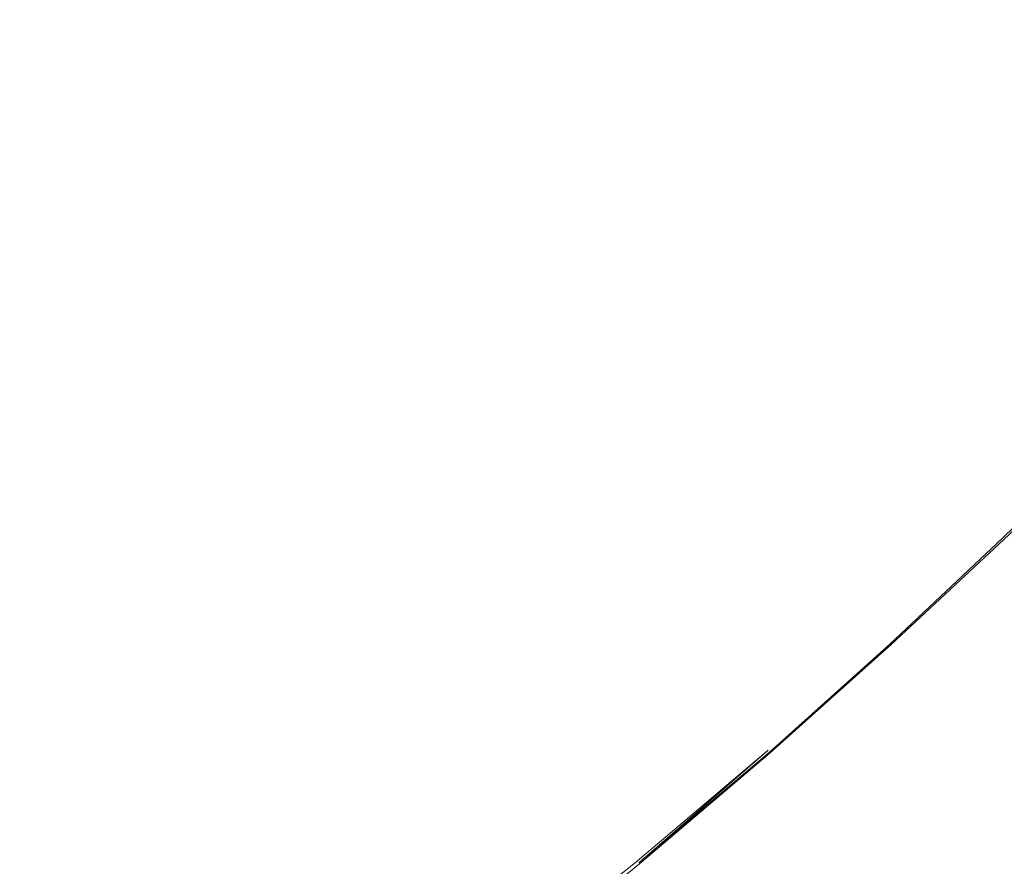
# Model space of a CAD drawing. Extents: x 0 to 900, y -900 to 0.
# Drawn here: x 620 to 708, y -766 to -690 of the extents above; entities that cross this region are included whole.
import ezdxf

# ---------------------------------------------------------------- set-up
doc = ezdxf.new("R2010")
doc.units = 0
doc.header["$LTSCALE"] = 500
doc.header["$MEASUREMENT"] = 0
doc.layers.add('EXC-BRO', color=7, linetype='Continuous')
doc.layers.add('RESZTA-3D', color=7, linetype='Continuous')

# ---------------------------------------------------------------- blocks, each defined once
blk = doc.blocks.new('BREX-SENSE-CMP90P_1093', base_point=(-450.19, 450.14, -50.11))
at = {"layer": 'EXC-BRO', "lineweight": 0}
for points, invisible_edges in [([(187.96, -236.92, 41.92), (160.3, -229.12, 40.5), (178.72, -245.64, 41.92), (187.96, -236.92, 41.92)], 15), ([(160.3, -229.12, 40.5), (169.58, -253.82, 41.94), (178.72, -245.64, 41.92), (160.3, -229.12, 40.5)], 15), ([(219.86, -231, 43.46), (206.76, -236.72, 42.82), (210.5, -240.26, 43.48), (219.86, -231, 43.46)], 15), ([(211.62, -241.38, 44.18), (219.86, -231, 43.46), (210.5, -240.26, 43.48), (211.62, -241.38, 44.18)], 15), ([(219.86, -231, 43.46), (211.62, -241.38, 44.18), (220.98, -232.12, 44.16), (219.86, -231, 43.46)], 15), ([(211.62, -241.38, 44.18), (222.64, -233.72, 45.18), (220.98, -232.12, 44.16), (211.62, -241.38, 44.18)], 15), ([(237.72, -231.6, 49.18), (228.06, -239.04, 48.52), (229.18, -240.12, 49.18), (237.72, -231.6, 49.18)], 15), ([(229.18, -240.12, 49.18), (238.44, -232.3, 49.58), (237.72, -231.6, 49.18), (229.18, -240.12, 49.18)], 15), ([(238.44, -232.3, 49.58), (229.18, -240.12, 49.18), (229.88, -240.82, 49.58), (238.44, -232.3, 49.58)], 15), ([(229.88, -240.82, 49.58), (238.9, -232.74, 49.78), (238.44, -232.3, 49.58), (229.88, -240.82, 49.58)], 15), ([(238.9, -232.74, 49.78), (229.88, -240.82, 49.58), (230.34, -241.26, 49.78), (238.9, -232.74, 49.78)], 15), ([(230.34, -241.26, 49.78), (239.22, -233.06, 49.9), (238.9, -232.74, 49.78), (230.34, -241.26, 49.78)], 15), ([(239.22, -233.06, 49.9), (230.34, -241.26, 49.78), (230.68, -241.58, 49.9), (239.22, -233.06, 49.9)], 15), ([(230.68, -241.58, 49.9), (239.56, -233.4, 49.98), (239.22, -233.06, 49.9), (230.68, -241.58, 49.9)], 15), ([(222.64, -233.72, 45.18), (211.62, -241.38, 44.18), (213.26, -242.98, 45.2), (222.64, -233.72, 45.18)], 15), ([(215.16, -244.84, 46.38), (222.64, -233.72, 45.18), (213.26, -242.98, 45.2), (215.16, -244.84, 46.38)], 15), ([(222.64, -233.72, 45.18), (215.16, -244.84, 46.38), (224.54, -235.58, 46.36), (222.64, -233.72, 45.18)], 15), ([(239.56, -233.4, 49.98), (230.68, -241.58, 49.9), (231, -241.9, 49.98), (239.56, -233.4, 49.98)], 15), ([(231, -241.9, 49.98), (240.4, -234.22, 50.04), (239.56, -233.4, 49.98), (231, -241.9, 49.98)], 15), ([(240.4, -234.22, 50.04), (231, -241.9, 49.98), (231.84, -242.74, 50.04), (240.4, -234.22, 50.04)], 15), ([(233.72, -244.56, 50.1), (240.4, -234.22, 50.04), (231.84, -242.74, 50.04), (233.72, -244.56, 50.1)], 15), ([(240.4, -234.22, 50.04), (233.72, -244.56, 50.1), (242.26, -236.04, 50.1), (240.4, -234.22, 50.04)], 15), ([(215.16, -244.84, 46.38), (226.44, -237.44, 47.52), (224.54, -235.58, 46.36), (215.16, -244.84, 46.38)], 15), ([(237.1, -247.88, 50.12), (242.26, -236.04, 50.1), (233.72, -244.56, 50.1), (237.1, -247.88, 50.12)], 15), ([(242.26, -236.04, 50.1), (237.1, -247.88, 50.12), (245.64, -239.38, 50.12), (242.26, -236.04, 50.1)], 15), ([(259.36, -236.02, 50.14), (245.64, -239.38, 50.12), (251.06, -244.7, 50.14), (259.36, -236.02, 50.14)], 15), ([(251.06, -244.7, 50.14), (265.74, -242.32, 50.14), (259.36, -236.02, 50.14), (251.06, -244.7, 50.14)], 15), ([(188.18, -254.2, 42.84), (187.96, -236.92, 41.92), (178.72, -245.64, 41.92), (188.18, -254.2, 42.84)], 15), ([(206.76, -236.72, 42.82), (187.96, -236.92, 41.92), (197.44, -245.68, 42.82), (206.76, -236.72, 42.82)], 15), ([(187.96, -236.92, 41.92), (188.18, -254.2, 42.84), (197.44, -245.68, 42.82), (187.96, -236.92, 41.92)], 15), ([(201.18, -249.18, 43.5), (206.76, -236.72, 42.82), (197.44, -245.68, 42.82), (201.18, -249.18, 43.5)], 15), ([(206.76, -236.72, 42.82), (201.18, -249.18, 43.5), (210.5, -240.26, 43.48), (206.76, -236.72, 42.82)], 15), ([(226.44, -237.44, 47.52), (215.16, -244.84, 46.38), (217.04, -246.68, 47.54), (226.44, -237.44, 47.52)], 15), ([(218.66, -248.28, 48.52), (226.44, -237.44, 47.52), (217.04, -246.68, 47.54), (218.66, -248.28, 48.52)], 15), ([(226.44, -237.44, 47.52), (218.66, -248.28, 48.52), (228.06, -239.04, 48.52), (226.44, -237.44, 47.52)], 15), ([(218.66, -248.28, 48.52), (229.18, -240.12, 49.18), (228.06, -239.04, 48.52), (218.66, -248.28, 48.52)], 15), ([(229.18, -240.12, 49.18), (218.66, -248.28, 48.52), (219.76, -249.36, 49.18), (229.18, -240.12, 49.18)], 15), ([(220.48, -250.06, 49.58), (229.18, -240.12, 49.18), (219.76, -249.36, 49.18), (220.48, -250.06, 49.58)], 15), ([(229.18, -240.12, 49.18), (220.48, -250.06, 49.58), (229.88, -240.82, 49.58), (229.18, -240.12, 49.18)], 15), ([(242.54, -253.18, 50.14), (245.64, -239.38, 50.12), (237.1, -247.88, 50.12), (242.54, -253.18, 50.14)], 15), ([(245.64, -239.38, 50.12), (242.54, -253.18, 50.14), (251.06, -244.7, 50.14), (245.64, -239.38, 50.12)], 15), ([(201.18, -249.18, 43.5), (211.62, -241.38, 44.18), (210.5, -240.26, 43.48), (201.18, -249.18, 43.5)], 15), ([(220.48, -250.06, 49.58), (230.34, -241.26, 49.78), (229.88, -240.82, 49.58), (220.48, -250.06, 49.58)], 15), ([(211.62, -241.38, 44.18), (201.18, -249.18, 43.5), (202.3, -250.32, 44.2), (211.62, -241.38, 44.18)], 15), ([(203.9, -251.94, 45.22), (211.62, -241.38, 44.18), (202.3, -250.32, 44.2), (203.9, -251.94, 45.22)], 15), ([(211.62, -241.38, 44.18), (203.9, -251.94, 45.22), (213.26, -242.98, 45.2), (211.62, -241.38, 44.18)], 15), ([(230.34, -241.26, 49.78), (220.48, -250.06, 49.58), (220.94, -250.5, 49.78), (230.34, -241.26, 49.78)], 15), ([(221.26, -250.82, 49.9), (230.34, -241.26, 49.78), (220.94, -250.5, 49.78), (221.26, -250.82, 49.9)], 15), ([(230.34, -241.26, 49.78), (221.26, -250.82, 49.9), (230.68, -241.58, 49.9), (230.34, -241.26, 49.78)], 15), ([(221.26, -250.82, 49.9), (231, -241.9, 49.98), (230.68, -241.58, 49.9), (221.26, -250.82, 49.9)], 15), ([(231, -241.9, 49.98), (221.26, -250.82, 49.9), (221.6, -251.14, 49.98), (231, -241.9, 49.98)], 15), ([(222.44, -251.98, 50.04), (231, -241.9, 49.98), (221.6, -251.14, 49.98), (222.44, -251.98, 50.04)], 15), ([(231, -241.9, 49.98), (222.44, -251.98, 50.04), (231.84, -242.74, 50.04), (231, -241.9, 49.98)], 15), ([(222.44, -251.98, 50.04), (233.72, -244.56, 50.1), (231.84, -242.74, 50.04), (222.44, -251.98, 50.04)], 15), ([(265.74, -242.32, 50.14), (251.06, -244.7, 50.14), (257.46, -251, 50.14), (265.74, -242.32, 50.14)], 15), ([(203.9, -251.94, 45.22), (215.16, -244.84, 46.38), (213.26, -242.98, 45.2), (203.9, -251.94, 45.22)], 15), ([(233.72, -244.56, 50.1), (222.44, -251.98, 50.04), (224.3, -253.8, 50.1), (233.72, -244.56, 50.1)], 15), ([(227.68, -257.12, 50.12), (233.72, -244.56, 50.1), (224.3, -253.8, 50.1), (227.68, -257.12, 50.12)], 15), ([(233.72, -244.56, 50.1), (227.68, -257.12, 50.12), (237.1, -247.88, 50.12), (233.72, -244.56, 50.1)], 15), ([(215.16, -244.84, 46.38), (203.9, -251.94, 45.22), (205.76, -253.82, 46.38), (215.16, -244.84, 46.38)], 15), ([(207.62, -255.68, 47.54), (215.16, -244.84, 46.38), (205.76, -253.82, 46.38), (207.62, -255.68, 47.54)], 15), ([(215.16, -244.84, 46.38), (207.62, -255.68, 47.54), (217.04, -246.68, 47.54), (215.16, -244.84, 46.38)], 15), ([(248.96, -259.44, 50.14), (251.06, -244.7, 50.14), (242.54, -253.18, 50.14), (248.96, -259.44, 50.14)], 15), ([(251.06, -244.7, 50.14), (248.96, -259.44, 50.14), (257.46, -251, 50.14), (251.06, -244.7, 50.14)], 15), ([(169.58, -253.82, 41.94), (188.18, -254.2, 42.84), (178.72, -245.64, 41.92), (169.58, -253.82, 41.94)], 15), ([(188.18, -254.2, 42.84), (201.18, -249.18, 43.5), (197.44, -245.68, 42.82), (188.18, -254.2, 42.84)], 15), ([(207.62, -255.68, 47.54), (218.66, -248.28, 48.52), (217.04, -246.68, 47.54), (207.62, -255.68, 47.54)], 15), ([(227.68, -257.12, 50.12), (242.54, -253.18, 50.14), (237.1, -247.88, 50.12), (227.68, -257.12, 50.12)], 15), ([(218.66, -248.28, 48.52), (207.62, -255.68, 47.54), (209.22, -257.28, 48.52), (218.66, -248.28, 48.52)], 15), ([(210.3, -258.36, 49.18), (218.66, -248.28, 48.52), (209.22, -257.28, 48.52), (210.3, -258.36, 49.18)], 15), ([(218.66, -248.28, 48.52), (210.3, -258.36, 49.18), (219.76, -249.36, 49.18), (218.66, -248.28, 48.52)], 15), ([(201.18, -249.18, 43.5), (188.18, -254.2, 42.84), (191.9, -257.64, 43.5), (201.18, -249.18, 43.5)], 15), ([(192.98, -258.8, 44.22), (201.18, -249.18, 43.5), (191.9, -257.64, 43.5), (192.98, -258.8, 44.22)], 15), ([(201.18, -249.18, 43.5), (192.98, -258.8, 44.22), (202.3, -250.32, 44.2), (201.18, -249.18, 43.5)], 15), ([(210.3, -258.36, 49.18), (220.48, -250.06, 49.58), (219.76, -249.36, 49.18), (210.3, -258.36, 49.18)], 15), ([(192.98, -258.8, 44.22), (203.9, -251.94, 45.22), (202.3, -250.32, 44.2), (192.98, -258.8, 44.22)], 15), ([(220.48, -250.06, 49.58), (210.3, -258.36, 49.18), (211, -259.06, 49.58), (220.48, -250.06, 49.58)], 15), ([(211.44, -259.52, 49.78), (220.48, -250.06, 49.58), (211, -259.06, 49.58), (211.44, -259.52, 49.78)], 15), ([(220.48, -250.06, 49.58), (211.44, -259.52, 49.78), (220.94, -250.5, 49.78), (220.48, -250.06, 49.58)], 15), ([(211.44, -259.52, 49.78), (221.26, -250.82, 49.9), (220.94, -250.5, 49.78), (211.44, -259.52, 49.78)], 15), ([(221.26, -250.82, 49.9), (211.44, -259.52, 49.78), (211.76, -259.84, 49.9), (221.26, -250.82, 49.9)], 15), ([(212.1, -260.16, 49.98), (221.26, -250.82, 49.9), (211.76, -259.84, 49.9), (212.1, -260.16, 49.98)], 15), ([(221.26, -250.82, 49.9), (212.1, -260.16, 49.98), (221.6, -251.14, 49.98), (221.26, -250.82, 49.9)], 15), ([(212.1, -260.16, 49.98), (222.44, -251.98, 50.04), (221.6, -251.14, 49.98), (212.1, -260.16, 49.98)], 15), ([(255.34, -265.7, 50.12), (257.46, -251, 50.14), (248.96, -259.44, 50.14), (255.34, -265.7, 50.12)], 15), ([(257.46, -251, 50.14), (255.34, -265.7, 50.12), (263.84, -257.26, 50.12), (257.46, -251, 50.14)], 15), ([(203.9, -251.94, 45.22), (192.98, -258.8, 44.22), (194.54, -260.46, 45.22), (203.9, -251.94, 45.22)], 15), ([(196.34, -262.36, 46.4), (203.9, -251.94, 45.22), (194.54, -260.46, 45.22), (196.34, -262.36, 46.4)], 15), ([(203.9, -251.94, 45.22), (196.34, -262.36, 46.4), (205.76, -253.82, 46.38), (203.9, -251.94, 45.22)], 15), ([(222.44, -251.98, 50.04), (212.1, -260.16, 49.98), (212.92, -261, 50.04), (222.44, -251.98, 50.04)], 15), ([(214.76, -262.84, 50.1), (222.44, -251.98, 50.04), (212.92, -261, 50.04), (214.76, -262.84, 50.1)], 15), ([(222.44, -251.98, 50.04), (214.76, -262.84, 50.1), (224.3, -253.8, 50.1), (222.44, -251.98, 50.04)], 15), ([(242.54, -253.18, 50.14), (227.68, -257.12, 50.12), (233.08, -262.42, 50.14), (242.54, -253.18, 50.14)], 15), ([(239.48, -268.7, 50.14), (242.54, -253.18, 50.14), (233.08, -262.42, 50.14), (239.48, -268.7, 50.14)], 15), ([(242.54, -253.18, 50.14), (239.48, -268.7, 50.14), (248.96, -259.44, 50.14), (242.54, -253.18, 50.14)], 15), ([(169.58, -253.82, 41.94), (169.56, -269.6, 42.86), (179, -262.06, 42.84), (169.58, -253.82, 41.94)], 15), ([(188.18, -254.2, 42.84), (169.58, -253.82, 41.94), (179, -262.06, 42.84), (188.18, -254.2, 42.84)], 15), ([(182.68, -265.44, 43.52), (188.18, -254.2, 42.84), (179, -262.06, 42.84), (182.68, -265.44, 43.52)], 15), ([(188.18, -254.2, 42.84), (182.68, -265.44, 43.52), (191.9, -257.64, 43.5), (188.18, -254.2, 42.84)], 15), ([(196.34, -262.36, 46.4), (207.62, -255.68, 47.54), (205.76, -253.82, 46.38), (196.34, -262.36, 46.4)], 15), ([(214.76, -262.84, 50.1), (227.68, -257.12, 50.12), (224.3, -253.8, 50.1), (214.76, -262.84, 50.1)], 15), ([(207.62, -255.68, 47.54), (196.34, -262.36, 46.4), (198.14, -264.28, 47.54), (207.62, -255.68, 47.54)], 15), ([(199.68, -265.9, 48.54), (207.62, -255.68, 47.54), (198.14, -264.28, 47.54), (199.68, -265.9, 48.54)], 15), ([(207.62, -255.68, 47.54), (199.68, -265.9, 48.54), (209.22, -257.28, 48.52), (207.62, -255.68, 47.54)], 15), ([(182.68, -265.44, 43.52), (192.98, -258.8, 44.22), (191.9, -257.64, 43.5), (182.68, -265.44, 43.52)], 15), ([(199.68, -265.9, 48.54), (210.3, -258.36, 49.18), (209.22, -257.28, 48.52), (199.68, -265.9, 48.54)], 15), ([(227.68, -257.12, 50.12), (214.76, -262.84, 50.1), (218.1, -266.2, 50.12), (227.68, -257.12, 50.12)], 15), ([(223.42, -271.58, 50.14), (227.68, -257.12, 50.12), (218.1, -266.2, 50.12), (223.42, -271.58, 50.14)], 15), ([(227.68, -257.12, 50.12), (223.42, -271.58, 50.14), (233.08, -262.42, 50.14), (227.68, -257.12, 50.12)], 15), ([(260.7, -270.94, 50.08), (263.84, -257.26, 50.12), (255.34, -265.7, 50.12), (260.7, -270.94, 50.08)], 15), ([(210.3, -258.36, 49.18), (199.68, -265.9, 48.54), (200.72, -267.02, 49.18), (210.3, -258.36, 49.18)], 15), ([(201.4, -267.74, 49.58), (210.3, -258.36, 49.18), (200.72, -267.02, 49.18), (201.4, -267.74, 49.58)], 15), ([(210.3, -258.36, 49.18), (201.4, -267.74, 49.58), (211, -259.06, 49.58), (210.3, -258.36, 49.18)], 15), ([(192.98, -258.8, 44.22), (182.68, -265.44, 43.52), (183.7, -266.64, 44.22), (192.98, -258.8, 44.22)], 15), ([(185.18, -268.38, 45.24), (192.98, -258.8, 44.22), (183.7, -266.64, 44.22), (185.18, -268.38, 45.24)], 15), ([(192.98, -258.8, 44.22), (185.18, -268.38, 45.24), (194.54, -260.46, 45.22), (192.98, -258.8, 44.22)], 15), ([(201.4, -267.74, 49.58), (211.44, -259.52, 49.78), (211, -259.06, 49.58), (201.4, -267.74, 49.58)], 15), ([(239.48, -268.7, 50.14), (255.34, -265.7, 50.12), (248.96, -259.44, 50.14), (239.48, -268.7, 50.14)], 15), ([(211.44, -259.52, 49.78), (201.4, -267.74, 49.58), (201.84, -268.2, 49.78), (211.44, -259.52, 49.78)], 15), ([(202.16, -268.54, 49.9), (211.44, -259.52, 49.78), (201.84, -268.2, 49.78), (202.16, -268.54, 49.9)], 15), ([(211.44, -259.52, 49.78), (202.16, -268.54, 49.9), (211.76, -259.84, 49.9), (211.44, -259.52, 49.78)], 15), ([(202.16, -268.54, 49.9), (212.1, -260.16, 49.98), (211.76, -259.84, 49.9), (202.16, -268.54, 49.9)], 15), ([(212.1, -260.16, 49.98), (202.16, -268.54, 49.9), (202.46, -268.86, 49.98), (212.1, -260.16, 49.98)], 15), ([(203.28, -269.72, 50.04), (212.1, -260.16, 49.98), (202.46, -268.86, 49.98), (203.28, -269.72, 50.04)], 15), ([(212.1, -260.16, 49.98), (203.28, -269.72, 50.04), (212.92, -261, 50.04), (212.1, -260.16, 49.98)], 15), ([(185.18, -268.38, 45.24), (196.34, -262.36, 46.4), (194.54, -260.46, 45.22), (185.18, -268.38, 45.24)], 15), ([(203.28, -269.72, 50.04), (214.76, -262.84, 50.1), (212.92, -261, 50.04), (203.28, -269.72, 50.04)], 15), ([(169.56, -269.6, 42.86), (182.68, -265.44, 43.52), (179, -262.06, 42.84), (169.56, -269.6, 42.86)], 15), ([(196.34, -262.36, 46.4), (185.18, -268.38, 45.24), (186.88, -270.36, 46.4), (196.34, -262.36, 46.4)], 15), ([(188.58, -272.34, 47.56), (196.34, -262.36, 46.4), (186.88, -270.36, 46.4), (188.58, -272.34, 47.56)], 15), ([(196.34, -262.36, 46.4), (188.58, -272.34, 47.56), (198.14, -264.28, 47.54), (196.34, -262.36, 46.4)], 15), ([(214.76, -262.84, 50.1), (203.28, -269.72, 50.04), (205.04, -271.62, 50.1), (214.76, -262.84, 50.1)], 15), ([(208.28, -275.06, 50.12), (214.76, -262.84, 50.1), (205.04, -271.62, 50.1), (208.28, -275.06, 50.12)], 15), ([(214.76, -262.84, 50.1), (208.28, -275.06, 50.12), (218.1, -266.2, 50.12), (214.76, -262.84, 50.1)], 15), ([(223.42, -271.58, 50.14), (239.48, -268.7, 50.14), (233.08, -262.42, 50.14), (223.42, -271.58, 50.14)], 15), ([(188.58, -272.34, 47.56), (199.68, -265.9, 48.54), (198.14, -264.28, 47.54), (188.58, -272.34, 47.56)], 15), ([(182.68, -265.44, 43.52), (169.56, -269.6, 42.86), (173.16, -272.86, 43.52), (182.68, -265.44, 43.52)], 15), ([(174.1, -274.12, 44.24), (182.68, -265.44, 43.52), (173.16, -272.86, 43.52), (174.1, -274.12, 44.24)], 15), ([(182.68, -265.44, 43.52), (174.1, -274.12, 44.24), (183.7, -266.64, 44.22), (182.68, -265.44, 43.52)], 15), ([(199.68, -265.9, 48.54), (188.58, -272.34, 47.56), (190.04, -274.04, 48.54), (199.68, -265.9, 48.54)], 15), ([(191.02, -275.2, 49.18), (199.68, -265.9, 48.54), (190.04, -274.04, 48.54), (191.02, -275.2, 49.18)], 15), ([(199.68, -265.9, 48.54), (191.02, -275.2, 49.18), (200.72, -267.02, 49.18), (199.68, -265.9, 48.54)], 15), ([(208.28, -275.06, 50.12), (223.42, -271.58, 50.14), (218.1, -266.2, 50.12), (208.28, -275.06, 50.12)], 15), ([(255.34, -265.7, 50.12), (239.48, -268.7, 50.14), (245.86, -274.96, 50.12), (255.34, -265.7, 50.12)], 15), ([(251.2, -280.2, 50.08), (255.34, -265.7, 50.12), (245.86, -274.96, 50.12), (251.2, -280.2, 50.08)], 15), ([(255.34, -265.7, 50.12), (251.2, -280.2, 50.08), (260.7, -270.94, 50.08), (255.34, -265.7, 50.12)], 15), ([(174.1, -274.12, 44.24), (185.18, -268.38, 45.24), (183.7, -266.64, 44.22), (174.1, -274.12, 44.24)], 15), ([(191.02, -275.2, 49.18), (201.4, -267.74, 49.58), (200.72, -267.02, 49.18), (191.02, -275.2, 49.18)], 15), ([(201.4, -267.74, 49.58), (191.02, -275.2, 49.18), (191.66, -275.96, 49.58), (201.4, -267.74, 49.58)], 15), ([(192.08, -276.44, 49.78), (201.4, -267.74, 49.58), (191.66, -275.96, 49.58), (192.08, -276.44, 49.78)], 15), ([(201.4, -267.74, 49.58), (192.08, -276.44, 49.78), (201.84, -268.2, 49.78), (201.4, -267.74, 49.58)], 15), ([(192.08, -276.44, 49.78), (202.16, -268.54, 49.9), (201.84, -268.2, 49.78), (192.08, -276.44, 49.78)], 15), ([(185.18, -268.38, 45.24), (174.1, -274.12, 44.24), (175.48, -275.94, 45.24), (185.18, -268.38, 45.24)], 15), ([(177.06, -278.04, 46.42), (185.18, -268.38, 45.24), (175.48, -275.94, 45.24), (177.06, -278.04, 46.42)], 15), ([(185.18, -268.38, 45.24), (177.06, -278.04, 46.42), (186.88, -270.36, 46.4), (185.18, -268.38, 45.24)], 15), ([(202.16, -268.54, 49.9), (192.08, -276.44, 49.78), (192.36, -276.78, 49.9), (202.16, -268.54, 49.9)], 15), ([(192.66, -277.14, 49.98), (202.16, -268.54, 49.9), (192.36, -276.78, 49.9), (192.66, -277.14, 49.98)], 15), ([(202.16, -268.54, 49.9), (192.66, -277.14, 49.98), (202.46, -268.86, 49.98), (202.16, -268.54, 49.9)], 15), ([(192.66, -277.14, 49.98), (203.28, -269.72, 50.04), (202.46, -268.86, 49.98), (192.66, -277.14, 49.98)], 15), ([(239.48, -268.7, 50.14), (223.42, -271.58, 50.14), (229.74, -277.92, 50.14), (239.48, -268.7, 50.14)], 15), ([(236.02, -284.26, 50.12), (239.48, -268.7, 50.14), (229.74, -277.92, 50.14), (236.02, -284.26, 50.12)], 15), ([(239.48, -268.7, 50.14), (236.02, -284.26, 50.12), (245.86, -274.96, 50.12), (239.48, -268.7, 50.14)], 15), ([(169.56, -269.6, 42.86), (162.96, -280.18, 43.54), (173.16, -272.86, 43.52), (169.56, -269.6, 42.86)], 15), ([(203.28, -269.72, 50.04), (192.66, -277.14, 49.98), (193.42, -278.02, 50.04), (203.28, -269.72, 50.04)], 15), ([(195.1, -280, 50.1), (203.28, -269.72, 50.04), (193.42, -278.02, 50.04), (195.1, -280, 50.1)], 15), ([(203.28, -269.72, 50.04), (195.1, -280, 50.1), (205.04, -271.62, 50.1), (203.28, -269.72, 50.04)], 15), ([(177.06, -278.04, 46.42), (188.58, -272.34, 47.56), (186.88, -270.36, 46.4), (177.06, -278.04, 46.42)], 15), ([(195.1, -280, 50.1), (208.28, -275.06, 50.12), (205.04, -271.62, 50.1), (195.1, -280, 50.1)], 15), ([(223.42, -271.58, 50.14), (208.28, -275.06, 50.12), (213.46, -280.56, 50.14), (223.42, -271.58, 50.14)], 15), ([(219.58, -287.08, 50.14), (223.42, -271.58, 50.14), (213.46, -280.56, 50.14), (219.58, -287.08, 50.14)], 15), ([(223.42, -271.58, 50.14), (219.58, -287.08, 50.14), (229.74, -277.92, 50.14), (223.42, -271.58, 50.14)], 15), ([(251.2, -280.2, 50.08), (264, -274.16, 50), (260.7, -270.94, 50.08), (251.2, -280.2, 50.08)], 15), ([(188.58, -272.34, 47.56), (177.06, -278.04, 46.42), (178.62, -280.12, 47.56), (188.58, -272.34, 47.56)], 15), ([(179.96, -281.9, 48.54), (188.58, -272.34, 47.56), (178.62, -280.12, 47.56), (179.96, -281.9, 48.54)], 15), ([(188.58, -272.34, 47.56), (179.96, -281.9, 48.54), (190.04, -274.04, 48.54), (188.58, -272.34, 47.56)], 15), ([(162.96, -280.18, 43.54), (174.1, -274.12, 44.24), (173.16, -272.86, 43.52), (162.96, -280.18, 43.54)], 15), ([(174.1, -274.12, 44.24), (162.96, -280.18, 43.54), (163.84, -281.52, 44.24), (174.1, -274.12, 44.24)], 15), ([(165.08, -283.44, 45.26), (174.1, -274.12, 44.24), (163.84, -281.52, 44.24), (165.08, -283.44, 45.26)], 15), ([(174.1, -274.12, 44.24), (165.08, -283.44, 45.26), (175.48, -275.94, 45.24), (174.1, -274.12, 44.24)], 15), ([(179.96, -281.9, 48.54), (191.02, -275.2, 49.18), (190.04, -274.04, 48.54), (179.96, -281.9, 48.54)], 15), ([(264, -274.16, 50), (251.2, -280.2, 50.08), (254.48, -283.44, 50), (264, -274.16, 50)], 15), ([(256.24, -285.18, 49.86), (264, -274.16, 50), (254.48, -283.44, 50), (256.24, -285.18, 49.86)], 15), ([(264, -274.16, 50), (256.24, -285.18, 49.86), (265.76, -275.9, 49.86), (264, -274.16, 50)], 15), ([(191.02, -275.2, 49.18), (179.96, -281.9, 48.54), (180.88, -283.12, 49.18), (191.02, -275.2, 49.18)], 15), ([(181.46, -283.92, 49.58), (191.02, -275.2, 49.18), (180.88, -283.12, 49.18), (181.46, -283.92, 49.58)], 15), ([(191.02, -275.2, 49.18), (181.46, -283.92, 49.58), (191.66, -275.96, 49.58), (191.02, -275.2, 49.18)], 15), ([(208.28, -275.06, 50.12), (195.1, -280, 50.1), (198.16, -283.6, 50.12), (208.28, -275.06, 50.12)], 15), ([(203.06, -289.34, 50.14), (208.28, -275.06, 50.12), (198.16, -283.6, 50.12), (203.06, -289.34, 50.14)], 15), ([(208.28, -275.06, 50.12), (203.06, -289.34, 50.14), (213.46, -280.56, 50.14), (208.28, -275.06, 50.12)], 15), ([(236.02, -284.26, 50.12), (251.2, -280.2, 50.08), (245.86, -274.96, 50.12), (236.02, -284.26, 50.12)], 15), ([(165.08, -283.44, 45.26), (177.06, -278.04, 46.42), (175.48, -275.94, 45.24), (165.08, -283.44, 45.26)], 15), ([(181.46, -283.92, 49.58), (192.08, -276.44, 49.78), (191.66, -275.96, 49.58), (181.46, -283.92, 49.58)], 15), ([(256.24, -285.18, 49.86), (266.5, -276.6, 49.7), (265.76, -275.9, 49.86), (256.24, -285.18, 49.86)], 15), ([(192.08, -276.44, 49.78), (181.46, -283.92, 49.58), (181.84, -284.42, 49.78), (192.08, -276.44, 49.78)], 15), ([(182.12, -284.78, 49.9), (192.08, -276.44, 49.78), (181.84, -284.42, 49.78), (182.12, -284.78, 49.9)], 15), ([(192.08, -276.44, 49.78), (182.12, -284.78, 49.9), (192.36, -276.78, 49.9), (192.08, -276.44, 49.78)], 15), ([(182.12, -284.78, 49.9), (192.66, -277.14, 49.98), (192.36, -276.78, 49.9), (182.12, -284.78, 49.9)], 15), ([(266.5, -276.6, 49.7), (256.24, -285.18, 49.86), (256.96, -285.9, 49.7), (266.5, -276.6, 49.7)], 15), ([(257.14, -286.08, 49.46), (266.5, -276.6, 49.7), (256.96, -285.9, 49.7), (257.14, -286.08, 49.46)], 15), ([(266.5, -276.6, 49.7), (257.14, -286.08, 49.46), (266.68, -276.8, 49.46), (266.5, -276.6, 49.7)], 15), ([(257.14, -286.08, 49.46), (266.82, -276.96, 49.18), (266.68, -276.8, 49.46), (257.14, -286.08, 49.46)], 15), ([(266.82, -276.96, 49.18), (257.14, -286.08, 49.46), (257.28, -286.24, 49.18), (266.82, -276.96, 49.18)], 11), ([(257.36, -286.38, 48.02), (266.82, -276.96, 49.18), (257.28, -286.24, 49.18), (257.36, -286.38, 48.02)], 15), ([(266.82, -276.96, 49.18), (257.36, -286.38, 48.02), (266.9, -277.06, 48.02), (266.82, -276.96, 49.18)], 15), ([(192.66, -277.14, 49.98), (182.12, -284.78, 49.9), (182.4, -285.16, 49.98), (192.66, -277.14, 49.98)], 15), ([(183.1, -286.1, 50.04), (192.66, -277.14, 49.98), (182.4, -285.16, 49.98), (183.1, -286.1, 50.04)], 15), ([(192.66, -277.14, 49.98), (183.1, -286.1, 50.04), (193.42, -278.02, 50.04), (192.66, -277.14, 49.98)], 15), ([(257.36, -286.38, 48.02), (266.98, -277.16, 45.22), (266.9, -277.06, 48.02), (257.36, -286.38, 48.02)], 15), ([(266.98, -277.16, 45.22), (257.36, -286.38, 48.02), (257.4, -286.46, 45.22), (266.98, -277.16, 45.22)], 15), ([(257.44, -286.52, 39.96), (266.98, -277.16, 45.22), (257.4, -286.46, 45.22), (257.44, -286.52, 39.96)], 15), ([(267.04, -277.18, 7.96), (257.42, -286.38, -50.08), (267.02, -277.16, -50.08), (267.04, -277.18, 7.96)], 13), ([(267.04, -277.18, 7.96), (257.44, -286.48, 20.52), (257.42, -286.44, 7.96), (267.04, -277.18, 7.96)], 15), ([(257.42, -286.38, -50.08), (267.04, -277.18, 7.96), (257.42, -286.44, 7.96), (257.42, -286.38, -50.08)], 15), ([(266.98, -277.16, 45.22), (257.44, -286.52, 39.96), (267.02, -277.2, 39.96), (266.98, -277.16, 45.22)], 15), ([(257.44, -286.48, 20.52), (267.04, -277.18, 7.96), (267.04, -277.2, 20.52), (257.44, -286.48, 20.52)], 15), ([(257.44, -286.52, 39.96), (267.04, -277.22, 31.46), (267.02, -277.2, 39.96), (257.44, -286.52, 39.96)], 15), ([(267.04, -277.22, 31.46), (257.44, -286.48, 20.52), (267.04, -277.2, 20.52), (267.04, -277.22, 31.46)], 15), ([(267.04, -277.22, 31.46), (257.44, -286.52, 39.96), (257.44, -286.52, 31.46), (267.04, -277.22, 31.46)], 15), ([(257.44, -286.48, 20.52), (267.04, -277.22, 31.46), (257.44, -286.52, 31.46), (257.44, -286.48, 20.52)], 15), ([(177.06, -278.04, 46.42), (165.08, -283.44, 45.26), (166.52, -285.64, 46.42), (177.06, -278.04, 46.42)], 15), ([(167.94, -287.82, 47.56), (177.06, -278.04, 46.42), (166.52, -285.64, 46.42), (167.94, -287.82, 47.56)], 15), ([(177.06, -278.04, 46.42), (167.94, -287.82, 47.56), (178.62, -280.12, 47.56), (177.06, -278.04, 46.42)], 15), ([(183.1, -286.1, 50.04), (195.1, -280, 50.1), (193.42, -278.02, 50.04), (183.1, -286.1, 50.04)], 15), ([(219.58, -287.08, 50.14), (236.02, -284.26, 50.12), (229.74, -277.92, 50.14), (219.58, -287.08, 50.14)], 15), ([(167.94, -287.82, 47.56), (179.96, -281.9, 48.54), (178.62, -280.12, 47.56), (167.94, -287.82, 47.56)], 15), ([(195.1, -280, 50.1), (183.1, -286.1, 50.04), (184.66, -288.18, 50.1), (195.1, -280, 50.1)], 15), ([(187.5, -291.96, 50.12), (195.1, -280, 50.1), (184.66, -288.18, 50.1), (187.5, -291.96, 50.12)], 15), ([(195.1, -280, 50.1), (187.5, -291.96, 50.12), (198.16, -283.6, 50.12), (195.1, -280, 50.1)], 15), ([(251.2, -280.2, 50.08), (236.02, -284.26, 50.12), (241.28, -289.56, 50.08), (251.2, -280.2, 50.08)], 15), ([(244.54, -292.82, 50), (251.2, -280.2, 50.08), (241.28, -289.56, 50.08), (244.54, -292.82, 50)], 15), ([(251.2, -280.2, 50.08), (244.54, -292.82, 50), (254.48, -283.44, 50), (251.2, -280.2, 50.08)], 15), ([(203.06, -289.34, 50.14), (219.58, -287.08, 50.14), (213.46, -280.56, 50.14), (203.06, -289.34, 50.14)], 15), ([(179.96, -281.9, 48.54), (167.94, -287.82, 47.56), (169.16, -289.72, 48.54), (179.96, -281.9, 48.54)], 15), ([(170, -291, 49.18), (179.96, -281.9, 48.54), (169.16, -289.72, 48.54), (170, -291, 49.18)], 15), ([(179.96, -281.9, 48.54), (170, -291, 49.18), (180.88, -283.12, 49.18), (179.96, -281.9, 48.54)], 15), ([(170, -291, 49.18), (181.46, -283.92, 49.58), (180.88, -283.12, 49.18), (170, -291, 49.18)], 15), ([(181.46, -283.92, 49.58), (170, -291, 49.18), (170.54, -291.82, 49.58), (181.46, -283.92, 49.58)], 15), ([(170.88, -292.36, 49.78), (181.46, -283.92, 49.58), (170.54, -291.82, 49.58), (170.88, -292.36, 49.78)], 15), ([(181.46, -283.92, 49.58), (170.88, -292.36, 49.78), (181.84, -284.42, 49.78), (181.46, -283.92, 49.58)], 15), ([(187.5, -291.96, 50.12), (203.06, -289.34, 50.14), (198.16, -283.6, 50.12), (187.5, -291.96, 50.12)], 15), ([(244.54, -292.82, 50), (256.24, -285.18, 49.86), (254.48, -283.44, 50), (244.54, -292.82, 50)], 15), ([(170.88, -292.36, 49.78), (182.12, -284.78, 49.9), (181.84, -284.42, 49.78), (170.88, -292.36, 49.78)], 15), ([(182.12, -284.78, 49.9), (170.88, -292.36, 49.78), (171.14, -292.74, 49.9), (182.12, -284.78, 49.9)], 15), ([(171.38, -293.12, 49.98), (182.12, -284.78, 49.9), (171.14, -292.74, 49.9), (171.38, -293.12, 49.98)], 15), ([(182.12, -284.78, 49.9), (171.38, -293.12, 49.98), (182.4, -285.16, 49.98), (182.12, -284.78, 49.9)], 15), ([(236.02, -284.26, 50.12), (219.58, -287.08, 50.14), (225.66, -293.56, 50.12), (236.02, -284.26, 50.12)], 15), ([(230.76, -299, 50.08), (236.02, -284.26, 50.12), (225.66, -293.56, 50.12), (230.76, -299, 50.08)], 15), ([(236.02, -284.26, 50.12), (230.76, -299, 50.08), (241.28, -289.56, 50.08), (236.02, -284.26, 50.12)], 15), ([(171.38, -293.12, 49.98), (183.1, -286.1, 50.04), (182.4, -285.16, 49.98), (171.38, -293.12, 49.98)], 15), ([(256.24, -285.18, 49.86), (244.54, -292.82, 50), (246.26, -294.58, 49.86), (256.24, -285.18, 49.86)], 15), ([(246.98, -295.3, 49.7), (256.24, -285.18, 49.86), (246.26, -294.58, 49.86), (246.98, -295.3, 49.7)], 15), ([(256.24, -285.18, 49.86), (246.98, -295.3, 49.7), (256.96, -285.9, 49.7), (256.24, -285.18, 49.86)], 15), ([(183.1, -286.1, 50.04), (171.38, -293.12, 49.98), (172.02, -294.12, 50.04), (183.1, -286.1, 50.04)], 15), ([(173.46, -296.32, 50.1), (183.1, -286.1, 50.04), (172.02, -294.12, 50.04), (173.46, -296.32, 50.1)], 15), ([(183.1, -286.1, 50.04), (173.46, -296.32, 50.1), (184.66, -288.18, 50.1), (183.1, -286.1, 50.04)], 15), ([(246.98, -295.3, 49.7), (257.14, -286.08, 49.46), (256.96, -285.9, 49.7), (246.98, -295.3, 49.7)], 15), ([(257.14, -286.08, 49.46), (246.98, -295.3, 49.7), (247.14, -295.5, 49.46), (257.14, -286.08, 49.46)], 15), ([(247.26, -295.68, 49.18), (257.14, -286.08, 49.46), (247.14, -295.5, 49.46), (247.26, -295.68, 49.18)], 15), ([(257.14, -286.08, 49.46), (247.26, -295.68, 49.18), (257.28, -286.24, 49.18), (257.14, -286.08, 49.46)], 15), ([(247.26, -295.68, 49.18), (257.36, -286.38, 48.02), (257.28, -286.24, 49.18), (247.26, -295.68, 49.18)], 11), ([(257.36, -286.38, 48.02), (247.26, -295.68, 49.18), (247.34, -295.8, 48.02), (257.36, -286.38, 48.02)], 15), ([(257.42, -286.38, -50.08), (247.36, -295.84, 7.96), (247.34, -295.76, -50.08), (257.42, -286.38, -50.08)], 11), ([(247.38, -295.9, 45.22), (257.36, -286.38, 48.02), (247.34, -295.8, 48.02), (247.38, -295.9, 45.22)], 15), ([(247.36, -295.84, 7.96), (257.42, -286.38, -50.08), (257.42, -286.44, 7.96), (247.36, -295.84, 7.96)], 15), ([(257.44, -286.48, 20.52), (247.36, -295.84, 7.96), (257.42, -286.44, 7.96), (257.44, -286.48, 20.52)], 15), ([(247.36, -295.84, 7.96), (257.44, -286.48, 20.52), (247.38, -295.9, 20.52), (247.36, -295.84, 7.96)], 15), ([(257.36, -286.38, 48.02), (247.38, -295.9, 45.22), (257.4, -286.46, 45.22), (257.36, -286.38, 48.02)], 15), ([(247.38, -295.9, 45.22), (257.44, -286.52, 39.96), (257.4, -286.46, 45.22), (247.38, -295.9, 45.22)], 15), ([(257.44, -286.48, 20.52), (247.4, -295.94, 31.46), (247.38, -295.9, 20.52), (257.44, -286.48, 20.52)], 15), ([(257.44, -286.52, 39.96), (247.38, -295.9, 45.22), (247.4, -295.94, 39.96), (257.44, -286.52, 39.96)], 15), ([(247.4, -295.94, 31.46), (257.44, -286.48, 20.52), (257.44, -286.52, 31.46), (247.4, -295.94, 31.46)], 15), ([(257.44, -286.52, 39.96), (247.4, -295.94, 31.46), (257.44, -286.52, 31.46), (257.44, -286.52, 39.96)], 15), ([(247.4, -295.94, 31.46), (257.44, -286.52, 39.96), (247.4, -295.94, 39.96), (247.4, -295.94, 31.46)], 15), ([(219.58, -287.08, 50.14), (203.06, -289.34, 50.14), (208.84, -296.14, 50.14), (219.58, -287.08, 50.14)], 15), ([(214.6, -302.92, 50.12), (219.58, -287.08, 50.14), (208.84, -296.14, 50.14), (214.6, -302.92, 50.12)], 15), ([(219.58, -287.08, 50.14), (214.6, -302.92, 50.12), (225.66, -293.56, 50.12), (219.58, -287.08, 50.14)], 15), ([(173.46, -296.32, 50.1), (187.5, -291.96, 50.12), (184.66, -288.18, 50.1), (173.46, -296.32, 50.1)], 15), ([(157.34, -297.66, 48.54), (170, -291, 49.18), (169.16, -289.72, 48.54), (157.34, -297.66, 48.54)], 15), ([(203.06, -289.34, 50.14), (187.5, -291.96, 50.12), (192.04, -298, 50.14), (203.06, -289.34, 50.14)], 15), ([(197.4, -305.18, 50.14), (203.06, -289.34, 50.14), (192.04, -298, 50.14), (197.4, -305.18, 50.14)], 15), ([(203.06, -289.34, 50.14), (197.4, -305.18, 50.14), (208.84, -296.14, 50.14), (203.06, -289.34, 50.14)], 15), ([(230.76, -299, 50.08), (244.54, -292.82, 50), (241.28, -289.56, 50.08), (230.76, -299, 50.08)], 15), ([(170, -291, 49.18), (157.34, -297.66, 48.54), (158.08, -299.02, 49.18), (170, -291, 49.18)], 15), ([(158.58, -299.88, 49.58), (170, -291, 49.18), (158.08, -299.02, 49.18), (158.58, -299.88, 49.58)], 15), ([(170, -291, 49.18), (158.58, -299.88, 49.58), (170.54, -291.82, 49.58), (170, -291, 49.18)], 15), ([(158.58, -299.88, 49.58), (170.88, -292.36, 49.78), (170.54, -291.82, 49.58), (158.58, -299.88, 49.58)], 15), ([(170.88, -292.36, 49.78), (158.58, -299.88, 49.58), (158.88, -300.44, 49.78), (170.88, -292.36, 49.78)], 15), ([(159.12, -300.84, 49.9), (170.88, -292.36, 49.78), (158.88, -300.44, 49.78), (159.12, -300.84, 49.9)], 15), ([(170.88, -292.36, 49.78), (159.12, -300.84, 49.9), (171.14, -292.74, 49.9), (170.88, -292.36, 49.78)], 15), ([(159.12, -300.84, 49.9), (171.38, -293.12, 49.98), (171.14, -292.74, 49.9), (159.12, -300.84, 49.9)], 15), ([(187.5, -291.96, 50.12), (173.46, -296.32, 50.1), (176.04, -300.3, 50.12), (187.5, -291.96, 50.12)], 15), ([(180.16, -306.68, 50.14), (187.5, -291.96, 50.12), (176.04, -300.3, 50.12), (180.16, -306.68, 50.14)], 15), ([(187.5, -291.96, 50.12), (180.16, -306.68, 50.14), (192.04, -298, 50.14), (187.5, -291.96, 50.12)], 15), ([(171.38, -293.12, 49.98), (159.12, -300.84, 49.9), (159.34, -301.26, 49.98), (171.38, -293.12, 49.98)], 15), ([(159.92, -302.3, 50.04), (171.38, -293.12, 49.98), (159.34, -301.26, 49.98), (159.92, -302.3, 50.04)], 15), ([(171.38, -293.12, 49.98), (159.92, -302.3, 50.04), (172.02, -294.12, 50.04), (171.38, -293.12, 49.98)], 15), ([(214.6, -302.92, 50.12), (230.76, -299, 50.08), (225.66, -293.56, 50.12), (214.6, -302.92, 50.12)], 15), ([(244.54, -292.82, 50), (230.76, -299, 50.08), (233.92, -302.36, 50), (244.54, -292.82, 50)], 15), ([(235.6, -304.16, 49.86), (244.54, -292.82, 50), (233.92, -302.36, 50), (235.6, -304.16, 49.86)], 15), ([(244.54, -292.82, 50), (235.6, -304.16, 49.86), (246.26, -294.58, 49.86), (244.54, -292.82, 50)], 15), ([(159.92, -302.3, 50.04), (173.46, -296.32, 50.1), (172.02, -294.12, 50.04), (159.92, -302.3, 50.04)], 15), ([(235.6, -304.16, 49.86), (246.98, -295.3, 49.7), (246.26, -294.58, 49.86), (235.6, -304.16, 49.86)], 15), ([(246.98, -295.3, 49.7), (235.6, -304.16, 49.86), (236.28, -304.9, 49.7), (246.98, -295.3, 49.7)], 15), ([(236.44, -305.12, 49.46), (246.98, -295.3, 49.7), (236.28, -304.9, 49.7), (236.44, -305.12, 49.46)], 15), ([(246.98, -295.3, 49.7), (236.44, -305.12, 49.46), (247.14, -295.5, 49.46), (246.98, -295.3, 49.7)], 15), ([(197.4, -305.18, 50.14), (214.6, -302.92, 50.12), (208.84, -296.14, 50.14), (197.4, -305.18, 50.14)], 15), ([(236.44, -305.12, 49.46), (247.26, -295.68, 49.18), (247.14, -295.5, 49.46), (236.44, -305.12, 49.46)], 15), ([(247.26, -295.68, 49.18), (236.44, -305.12, 49.46), (236.56, -305.3, 49.18), (247.26, -295.68, 49.18)], 11), ([(236.62, -305.44, 48.02), (247.26, -295.68, 49.18), (236.56, -305.3, 49.18), (236.62, -305.44, 48.02)], 15), ([(247.36, -295.84, 7.96), (236.6, -305.36, -50.08), (247.34, -295.76, -50.08), (247.36, -295.84, 7.96)], 13), ([(236.6, -305.36, -50.08), (247.36, -295.84, 7.96), (236.62, -305.46, 7.96), (236.6, -305.36, -50.08)], 15), ([(247.26, -295.68, 49.18), (236.62, -305.44, 48.02), (247.34, -295.8, 48.02), (247.26, -295.68, 49.18)], 15), ([(236.62, -305.44, 48.02), (247.38, -295.9, 45.22), (247.34, -295.8, 48.02), (236.62, -305.44, 48.02)], 15), ([(247.36, -295.84, 7.96), (236.64, -305.52, 20.52), (236.62, -305.46, 7.96), (247.36, -295.84, 7.96)], 15), ([(247.38, -295.9, 45.22), (236.62, -305.44, 48.02), (236.66, -305.52, 45.22), (247.38, -295.9, 45.22)], 15), ([(236.64, -305.52, 20.52), (247.36, -295.84, 7.96), (247.38, -295.9, 20.52), (236.64, -305.52, 20.52)], 15), ([(247.4, -295.94, 31.46), (236.64, -305.52, 20.52), (247.38, -295.9, 20.52), (247.4, -295.94, 31.46)], 15), ([(236.64, -305.52, 20.52), (247.4, -295.94, 31.46), (236.66, -305.56, 31.46), (236.64, -305.52, 20.52)], 15), ([(236.66, -305.58, 39.96), (247.38, -295.9, 45.22), (236.66, -305.52, 45.22), (236.66, -305.58, 39.96)], 15), ([(247.38, -295.9, 45.22), (236.66, -305.58, 39.96), (247.4, -295.94, 39.96), (247.38, -295.9, 45.22)], 15), ([(236.66, -305.58, 39.96), (247.4, -295.94, 31.46), (247.4, -295.94, 39.96), (236.66, -305.58, 39.96)], 15), ([(247.4, -295.94, 31.46), (236.66, -305.58, 39.96), (236.66, -305.56, 31.46), (247.4, -295.94, 31.46)], 15), ([(173.46, -296.32, 50.1), (159.92, -302.3, 50.04), (161.2, -304.6, 50.1), (173.46, -296.32, 50.1)], 15), ([(163.54, -308.78, 50.12), (173.46, -296.32, 50.1), (161.2, -304.6, 50.1), (163.54, -308.78, 50.12)], 15), ([(173.46, -296.32, 50.1), (163.54, -308.78, 50.12), (176.04, -300.3, 50.12), (173.46, -296.32, 50.1)], 15), ([(180.16, -306.68, 50.14), (197.4, -305.18, 50.14), (192.04, -298, 50.14), (180.16, -306.68, 50.14)], 15), ([(230.76, -299, 50.08), (214.6, -302.92, 50.12), (219.42, -308.6, 50.08), (230.76, -299, 50.08)], 15), ([(222.4, -312.1, 50), (230.76, -299, 50.08), (219.42, -308.6, 50.08), (222.4, -312.1, 50)], 15), ([(230.76, -299, 50.08), (222.4, -312.1, 50), (233.92, -302.36, 50), (230.76, -299, 50.08)], 15), ([(163.54, -308.78, 50.12), (180.16, -306.68, 50.14), (176.04, -300.3, 50.12), (163.54, -308.78, 50.12)], 15), ([(222.4, -312.1, 50), (235.6, -304.16, 49.86), (233.92, -302.36, 50), (222.4, -312.1, 50)], 15), ([(214.6, -302.92, 50.12), (197.4, -305.18, 50.14), (202.72, -312.32, 50.12), (214.6, -302.92, 50.12)], 15), ([(207.2, -318.3, 50.08), (214.6, -302.92, 50.12), (202.72, -312.32, 50.12), (207.2, -318.3, 50.08)], 15), ([(214.6, -302.92, 50.12), (207.2, -318.3, 50.08), (219.42, -308.6, 50.08), (214.6, -302.92, 50.12)], 15), ([(235.6, -304.16, 49.86), (222.4, -312.1, 50), (224, -313.98, 49.86), (235.6, -304.16, 49.86)], 15), ([(224.64, -314.76, 49.7), (235.6, -304.16, 49.86), (224, -313.98, 49.86), (224.64, -314.76, 49.7)], 15), ([(235.6, -304.16, 49.86), (224.64, -314.76, 49.7), (236.28, -304.9, 49.7), (235.6, -304.16, 49.86)], 15), ([(224.64, -314.76, 49.7), (236.44, -305.12, 49.46), (236.28, -304.9, 49.7), (224.64, -314.76, 49.7)], 15), ([(197.4, -305.18, 50.14), (180.16, -306.68, 50.14), (185.06, -314.26, 50.14), (197.4, -305.18, 50.14)], 15), ([(189.92, -321.8, 50.12), (197.4, -305.18, 50.14), (185.06, -314.26, 50.14), (189.92, -321.8, 50.12)], 15), ([(197.4, -305.18, 50.14), (189.92, -321.8, 50.12), (202.72, -312.32, 50.12), (197.4, -305.18, 50.14)], 15), ([(236.44, -305.12, 49.46), (224.64, -314.76, 49.7), (224.8, -314.98, 49.46), (236.44, -305.12, 49.46)], 11), ([(224.9, -315.16, 49.18), (236.44, -305.12, 49.46), (224.8, -314.98, 49.46), (224.9, -315.16, 49.18)], 15), ([(236.44, -305.12, 49.46), (224.9, -315.16, 49.18), (236.56, -305.3, 49.18), (236.44, -305.12, 49.46)], 12), ([(224.9, -315.16, 49.18), (236.62, -305.44, 48.02), (236.56, -305.3, 49.18), (224.9, -315.16, 49.18)], 15), ([(236.62, -305.44, 48.02), (224.9, -315.16, 49.18), (224.96, -315.3, 48.02), (236.62, -305.44, 48.02)], 15), ([(236.6, -305.36, -50.08), (224.98, -315.34, 7.96), (224.96, -315.26, -50.08), (236.6, -305.36, -50.08)], 11), ([(225, -315.4, 45.22), (236.62, -305.44, 48.02), (224.96, -315.3, 48.02), (225, -315.4, 45.22)], 15), ([(224.98, -315.34, 7.96), (236.6, -305.36, -50.08), (236.62, -305.46, 7.96), (224.98, -315.34, 7.96)], 15), ([(236.64, -305.52, 20.52), (224.98, -315.34, 7.96), (236.62, -305.46, 7.96), (236.64, -305.52, 20.52)], 15), ([(224.98, -315.34, 7.96), (236.64, -305.52, 20.52), (225, -315.4, 20.52), (224.98, -315.34, 7.96)], 15), ([(236.62, -305.44, 48.02), (225, -315.4, 45.22), (236.66, -305.52, 45.22), (236.62, -305.44, 48.02)], 15), ([(225, -315.4, 45.22), (236.66, -305.58, 39.96), (236.66, -305.52, 45.22), (225, -315.4, 45.22)], 15), ([(236.64, -305.52, 20.52), (225, -315.44, 31.46), (225, -315.4, 20.52), (236.64, -305.52, 20.52)], 15), ([(225, -315.44, 31.46), (236.64, -305.52, 20.52), (236.66, -305.56, 31.46), (225, -315.44, 31.46)], 15), ([(236.66, -305.58, 39.96), (225, -315.44, 31.46), (236.66, -305.56, 31.46), (236.66, -305.58, 39.96)], 15), ([(236.66, -305.58, 39.96), (225, -315.4, 45.22), (225, -315.44, 39.96), (236.66, -305.58, 39.96)], 15), ([(225, -315.44, 31.46), (236.66, -305.58, 39.96), (225, -315.44, 39.96), (225, -315.44, 31.46)], 15), ([(180.16, -306.68, 50.14), (163.54, -308.78, 50.12), (167.26, -315.5, 50.14), (180.16, -306.68, 50.14)], 15), ([(171.68, -323.44, 50.14), (180.16, -306.68, 50.14), (167.26, -315.5, 50.14), (171.68, -323.44, 50.14)], 15), ([(180.16, -306.68, 50.14), (171.68, -323.44, 50.14), (185.06, -314.26, 50.14), (180.16, -306.68, 50.14)], 15), ([(207.2, -318.3, 50.08), (222.4, -312.1, 50), (219.42, -308.6, 50.08), (207.2, -318.3, 50.08)], 15), ([(189.92, -321.8, 50.12), (207.2, -318.3, 50.08), (202.72, -312.32, 50.12), (189.92, -321.8, 50.12)], 15), ([(222.4, -312.1, 50), (207.2, -318.3, 50.08), (209.94, -322, 50), (222.4, -312.1, 50)], 15), ([(211.42, -323.98, 49.86), (222.4, -312.1, 50), (209.94, -322, 50), (211.42, -323.98, 49.86)], 15), ([(222.4, -312.1, 50), (211.42, -323.98, 49.86), (224, -313.98, 49.86), (222.4, -312.1, 50)], 15), ([(171.68, -323.44, 50.14), (189.92, -321.8, 50.12), (185.06, -314.26, 50.14), (171.68, -323.44, 50.14)], 15), ([(211.42, -323.98, 49.86), (224.64, -314.76, 49.7), (224, -313.98, 49.86), (211.42, -323.98, 49.86)], 15), ([(224.64, -314.76, 49.7), (211.42, -323.98, 49.86), (212.02, -324.8, 49.7), (224.64, -314.76, 49.7)], 15), ([(212.16, -325.02, 49.46), (224.64, -314.76, 49.7), (212.02, -324.8, 49.7), (212.16, -325.02, 49.46)], 15), ([(224.64, -314.76, 49.7), (212.16, -325.02, 49.46), (224.8, -314.98, 49.46), (224.64, -314.76, 49.7)], 13), ([(212.16, -325.02, 49.46), (224.9, -315.16, 49.18), (224.8, -314.98, 49.46), (212.16, -325.02, 49.46)], 15), ([(224.9, -315.16, 49.18), (212.16, -325.02, 49.46), (212.26, -325.22, 49.18), (224.9, -315.16, 49.18)], 15), ([(212.32, -325.36, 48.02), (224.9, -315.16, 49.18), (212.26, -325.22, 49.18), (212.32, -325.36, 48.02)], 15), ([(224.9, -315.16, 49.18), (212.32, -325.36, 48.02), (224.96, -315.3, 48.02), (224.9, -315.16, 49.18)], 15), ([(212.32, -325.36, 48.02), (225, -315.4, 45.22), (224.96, -315.3, 48.02), (212.32, -325.36, 48.02)], 15), ([(225, -315.4, 45.22), (212.32, -325.36, 48.02), (212.36, -325.46, 45.22), (225, -315.4, 45.22)], 15), ([(224.98, -315.34, 7.96), (212.34, -325.38, -50.08), (224.96, -315.26, -50.08), (224.98, -315.34, 7.96)], 13), ([(212.34, -325.38, -50.08), (224.98, -315.34, 7.96), (212.36, -325.44, 7.96), (212.34, -325.38, -50.08)], 15), ([(224.98, -315.34, 7.96), (212.38, -325.48, 20.52), (212.36, -325.44, 7.96), (224.98, -315.34, 7.96)], 15), ([(212.38, -325.5, 39.96), (225, -315.4, 45.22), (212.36, -325.46, 45.22), (212.38, -325.5, 39.96)], 15), ([(212.38, -325.48, 20.52), (224.98, -315.34, 7.96), (225, -315.4, 20.52), (212.38, -325.48, 20.52)], 15), ([(225, -315.4, 45.22), (212.38, -325.5, 39.96), (225, -315.44, 39.96), (225, -315.4, 45.22)], 15), ([(225, -315.44, 31.46), (212.38, -325.48, 20.52), (225, -315.4, 20.52), (225, -315.44, 31.46)], 15), ([(212.38, -325.5, 39.96), (225, -315.44, 31.46), (225, -315.44, 39.96), (212.38, -325.5, 39.96)], 15), ([(225, -315.44, 31.46), (212.38, -325.5, 39.96), (212.38, -325.52, 31.46), (225, -315.44, 31.46)], 15), ([(212.38, -325.48, 20.52), (225, -315.44, 31.46), (212.38, -325.52, 31.46), (212.38, -325.48, 20.52)], 15)]:
    blk.add_3dface(points, dxfattribs=dict(at, invisible_edges=invisible_edges))

msp = doc.modelspace()

# ---------------------------------------------------------------- block references
at = {"layer": 'RESZTA-3D', "color": 7, "lineweight": 0}
msp.add_blockref('BREX-SENSE-CMP90P_1093', (0, 0), dxfattribs=at)

doc.saveas('drawing.dxf')
